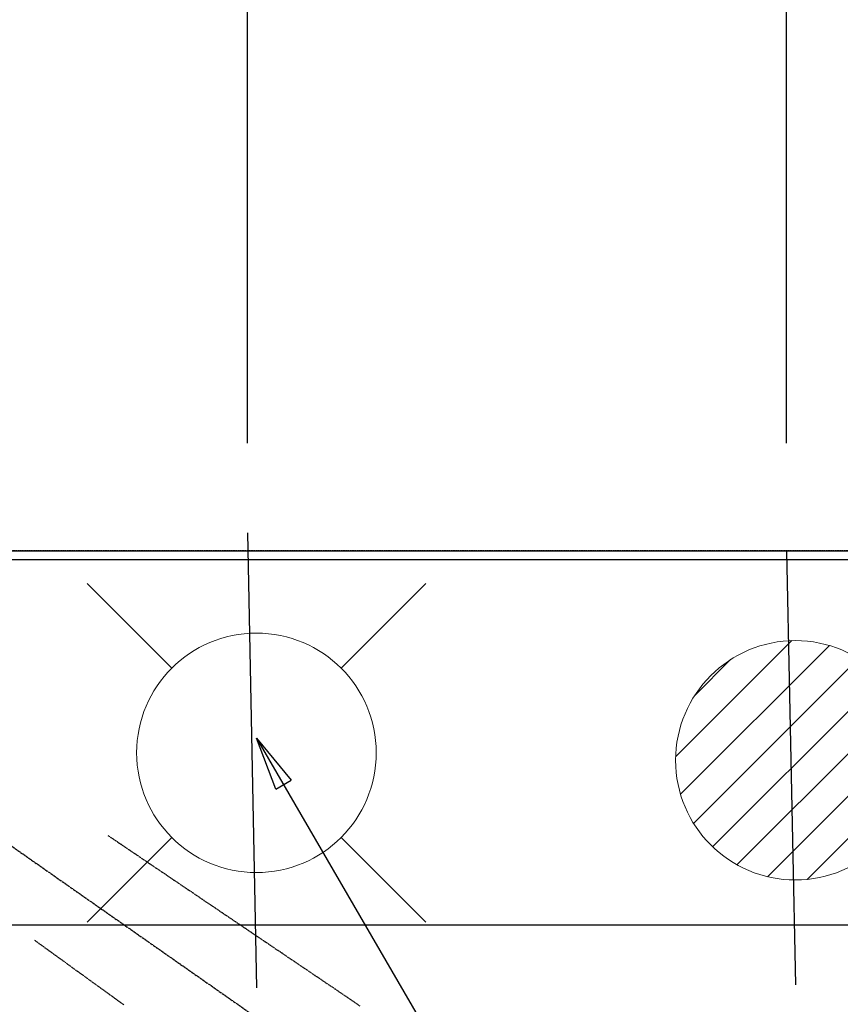
# Model space of a CAD drawing. Units: millimetres. Extents: x -109 to 26472, y -120 to 8859.
# Drawn here: x 17701 to 17975, y 6974 to 7303 of the extents above; entities that cross this region are included whole.
import ezdxf

# ---------------------------------------------------------------- set-up
doc = ezdxf.new("R2010")
doc.units = ezdxf.units.MM
for name, pattern in [('CENTER2', [1.125, 0.75, -0.125, 0.125, -0.125]), ('DASHED', [0.75, 0.5, -0.25]), ('HIDDEN', [0.375, 0.25, -0.125])]:
    doc.linetypes.add(name, pattern=pattern)
doc.layers.get('DEFPOINTS').update_dxf_attribs({"color": 146})
for name, color, linetype in [('111-壁仕上', 3, 'Continuous'), ('126-甲板', 2, 'Continuous'), ('150-機器', 8, 'Continuous'), ('160-文字', 254, 'Continuous'), ('166-寸法B', 11, 'Continuous')]:
    doc.layers.add(name, color=color, linetype=linetype)
doc.styles.add('KH001', font='txt')
doc.dimstyles.new('KH1xx030', dxfattribs={"dimscale": 30, "dimtxt": 2, "dimasz": 0.6, "dimexe": 0.3, "dimexo": 1.2, "dimgap": 0.5, "dimtad": 3, "dimdec": 1, "dimdsep": 46, "dimlunit": 6, "dimtxsty": 'KH001', "dimblk": 'DOT', "dimcen": 1, "dimdle": 1, "dimclrd": 256, "dimclre": 256, "dimclrt": 256, "dimadec": 0, "dimazin": 0, "dimtfac": 1, "dimtdec": 1, "dimtix": 1, "dimtmove": 2, "dimatfit": 3, "dimldrblk": 'CLOSEDBLANK', "dimfxl": 1, "dimtolj": 1, "dimtzin": 0, "dimlwd": -1, "dimlwe": -1, "dimarcsym": 0})

# ---------------------------------------------------------------- blocks, each defined once
blk = doc.blocks.new('F402_H')
at = {"layer": '150-機器', "color": 13, "linetype": 'CENTER2'}
blk.add_line((0, 0), (244.02, -170.86), dxfattribs=at)
at = {"layer": '150-機器', "color": 13, "linetype": 'HIDDEN'}
for points in [[(73.36, -25.3), (73.88, -25.65), (74.39, -26), (74.9, -26.34), (75.41, -26.69), (75.92, -27.03), (76.43, -27.38), (76.94, -27.72), (77.45, -28.07), (77.89, -28.36), (78.32, -28.65), (78.75, -28.94), (79.18, -29.24), (79.78, -29.64), (80.39, -30.05), (80.99, -30.46), (81.6, -30.87), (82.37, -31.39), (83.14, -31.91), (83.92, -32.44), (84.69, -32.96), (86.38, -34.1), (88.06, -35.24), (89.75, -36.38), (91.44, -37.52), (92.39, -38.16), (93.34, -38.81), (94.29, -39.45), (95.24, -40.09), (96.83, -41.17), (98.43, -42.25), (100.02, -43.32), (101.61, -44.4), (102.8, -45.2), (103.98, -46), (105.17, -46.81), (106.36, -47.61), (109.05, -49.43), (111.74, -51.25), (114.43, -53.07), (117.13, -54.89), (118.8, -56.02), (120.47, -57.15), (122.14, -58.28), (123.82, -59.41), (125.72, -60.7), (127.63, -61.99), (129.53, -63.28), (131.44, -64.56), (133.5, -65.96), (135.56, -67.35), (137.63, -68.75), (139.69, -70.14), (141.11, -71.1), (142.54, -72.07), (143.96, -73.03), (145.38, -73.99), (146.57, -74.8), (147.76, -75.6), (148.95, -76.41), (150.15, -77.21), (150.98, -77.77), (151.8, -78.32), (152.63, -78.88), (153.45, -79.45), (154.27, -80.01), (155.09, -80.59), (155.9, -81.16), (156.72, -81.73), (157.53, -82.29)], [(48.87, -60.28), (49.37, -60.65), (49.87, -61.01), (50.37, -61.37), (50.87, -61.74), (51.37, -62.1), (51.87, -62.46), (52.37, -62.82), (52.87, -63.18), (53.29, -63.49), (53.71, -63.79), (54.13, -64.1), (54.55, -64.4), (55.14, -64.83), (55.73, -65.26), (56.32, -65.69), (56.92, -66.12), (57.67, -66.66), (58.43, -67.21), (59.18, -67.76), (59.94, -68.31), (61.59, -69.5), (63.23, -70.7), (64.88, -71.89), (66.53, -73.09), (67.46, -73.76), (68.39, -74.44), (69.32, -75.11), (70.25, -75.79), (71.81, -76.91), (73.36, -78.04), (74.92, -79.17), (76.47, -80.3), (77.63, -81.14), (78.79, -81.98)]]:
    blk.add_lwpolyline(points, dxfattribs=at)
blk = doc.blocks.new('排水')
at = {"layer": '160-文字', "linetype": 'Continuous', "lineweight": 20}
h = blk.add_hatch(dxfattribs=at)
h.set_pattern_fill('ANSI31', color=4, scale=80, style=0)
h.set_pattern_definition([(45, (-328326.697, -8772.747), (-7.0710678, 7.0710678), [])])
edge = h.paths.add_edge_path()
edge.add_arc((0, 0), 40, 0, 360)
at = {"layer": '160-文字', "color": 4, "linetype": 'Continuous', "lineweight": 20}
blk.add_circle((0, 0), 40, dxfattribs=at)
blk = doc.blocks.new('_Dot')
at = {"color": 0, "linetype": 'ByBlock', "lineweight": -2}
blk.add_line((-0.5, 0), (-1, 0), dxfattribs=at)
at = {"color": 0, "linetype": 'ByBlock', "const_width": 0.5}
blk.add_lwpolyline([(-0.25, 0, 1), (0.25, 0, 1)], format="xyb", close=True, dxfattribs=at)
blk = doc.blocks.new('*D371')
at = {"layer": '166-寸法B', "transparency": 16777216}
for p, q in [((15727.91, 7311.85), (15727.91, 8084.15)), ((17956.91, 7161.85), (17956.91, 8084.15)), ((17938.91, 8075.15), (15745.91, 8075.15))]:
    blk.add_line(p, q, dxfattribs=at)
at = {"layer": 'DEFPOINTS', "color": 0, "transparency": 16777216}
for p in [(15727.91, 8075.15), (15727.91, 7275.85), (17956.91, 7125.85)]:
    blk.add_point(p, dxfattribs=at)
at = {"layer": '166-寸法B', "transparency": 16777216, "xscale": 18, "yscale": 18, "zscale": 18, "rotation": 180}
blk.add_blockref('_Dot', (15727.91, 8075.15), dxfattribs=at)
at = {"layer": '166-寸法B', "transparency": 16777216, "xscale": 18, "yscale": 18, "zscale": 18}
blk.add_blockref('_Dot', (17956.91, 8075.15), dxfattribs=at)
at = {"layer": '166-寸法B', "transparency": 16777216, "insert": (16842.41, 8123.95), "char_height": 60, "attachment_point": 5, "style": 'KH001'}
blk.add_mtext('\\A1;2,229', dxfattribs=at)
blk = doc.blocks.new('_ClosedBlank')
at = {"color": 0, "linetype": 'ByBlock', "lineweight": -2}
for p, q in [((-1, 0.167), (0, 0)), ((-1, 0.167), (-1, -0.167)), ((0, 0), (-1, -0.167))]:
    blk.add_line(p, q, dxfattribs=at)
blk = doc.blocks.new('*D375')
at = {"layer": '166-寸法B', "transparency": 16777216}
for p, q in [((17656.91, 7161.85), (17656.91, 7814.15)), ((17776.91, 7161.85), (17776.91, 7814.15)), ((17638.91, 7805.15), (17620.91, 7805.15)), ((17656.91, 7805.15), (17776.91, 7805.15)), ((17794.91, 7805.15), (17812.91, 7805.15))]:
    blk.add_line(p, q, dxfattribs=at)
at = {"layer": 'DEFPOINTS', "color": 0, "transparency": 16777216}
for p in [(17776.91, 7805.15), (17656.91, 7125.85), (17776.91, 7125.85)]:
    blk.add_point(p, dxfattribs=at)
at = {"layer": '166-寸法B', "transparency": 16777216, "xscale": 18, "yscale": 18, "zscale": 18}
blk.add_blockref('_Dot', (17656.91, 7805.15), dxfattribs=at)
at = {"layer": '166-寸法B', "transparency": 16777216, "xscale": 18, "yscale": 18, "zscale": 18, "rotation": 180}
blk.add_blockref('_Dot', (17776.91, 7805.15), dxfattribs=at)
at = {"layer": '166-寸法B', "transparency": 16777216, "insert": (17716.91, 7850.15), "char_height": 60, "attachment_point": 5, "style": 'KH001'}
blk.add_mtext('\\A1;120', dxfattribs=at)
blk = doc.blocks.new('*D469')
at = {"layer": 'DEFPOINTS', "transparency": 16777216}
for p, q in [((17656.91, 7228.06), (17656.91, 7949.15)), ((17956.91, 7228.06), (17956.91, 7949.15)), ((17674.91, 7940.15), (17938.91, 7940.15))]:
    blk.add_line(p, q, dxfattribs=at)
at = {"layer": 'DEFPOINTS', "color": 0, "transparency": 16777216}
for p in [(17956.91, 7940.15), (17656.91, 7192.06), (17956.91, 7192.06)]:
    blk.add_point(p, dxfattribs=at)
at = {"layer": 'DEFPOINTS', "transparency": 16777216, "xscale": 18, "yscale": 18, "zscale": 18, "rotation": 180}
blk.add_blockref('_Dot', (17656.91, 7940.15), dxfattribs=at)
at = {"layer": 'DEFPOINTS', "transparency": 16777216, "xscale": 18, "yscale": 18, "zscale": 18}
blk.add_blockref('_Dot', (17956.91, 7940.15), dxfattribs=at)
at = {"layer": 'DEFPOINTS', "transparency": 16777216, "insert": (17806.91, 7985.15), "char_height": 60, "attachment_point": 5, "style": 'KH001'}
blk.add_mtext('\\A1;300', dxfattribs=at)
blk = doc.blocks.new('給水')
at = {"layer": '160-文字', "color": 4, "linetype": 'Continuous', "lineweight": 20}
for p, q in [((-56.57, 56.57), (-28.28, 28.28)), ((28.28, 28.28), (56.57, 56.57)), ((-56.57, -56.57), (-28.28, -28.28)), ((28.28, -28.28), (56.57, -56.57))]:
    blk.add_line(p, q, dxfattribs=at)
blk.add_circle((0, 0), 40, dxfattribs=at)

msp = doc.modelspace()

# ---------------------------------------------------------------- linework, layer by layer
at = {"layer": '111-壁仕上', "ltscale": 2}
msp.add_line((15727.91, 7125.85), (18265.91, 7125.85), dxfattribs=at)
at = {"layer": '126-甲板'}
msp.add_lwpolyline([(18168.91, 7122.85), (15730.91, 7122.85), (15730.91, 6475.85), (18168.91, 6475.85)], close=True, dxfattribs=at)
at = {"layer": '126-甲板', "linetype": 'Continuous'}
msp.add_lwpolyline([(17316.91, 7000.85), (17996.91, 7000.85, -0.414214), (18006.91, 6990.85), (18006.91, 6575.85, -0.414214), (17996.91, 6565.85), (17316.91, 6565.85, -0.414214), (17306.91, 6575.85), (17306.91, 6990.85, -0.414214)], format="xyb", close=True, dxfattribs=at)
at = {"layer": 'DEFPOINTS'}
for p, q in [((17776.91, 7131.91), (17779.91, 6979.78)), ((17956.91, 7125.85), (17959.91, 6980.85))]:
    msp.add_line(p, q, dxfattribs=at)
at = {"layer": 'DEFPOINTS', "linetype": 'DASHED'}
msp.add_lwpolyline([(17246.91, 6485.85), (18146.91, 6485.85), (18146.91, 7125.85), (17246.91, 7125.85)], close=True, dxfattribs=at)

# ---------------------------------------------------------------- block references
at = {"layer": '150-機器'}
msp.add_blockref('F402_H', (17656.91, 7056.04), dxfattribs=at)
at = {"layer": '160-文字', "xscale": -1}
msp.add_blockref('給水', (17779.9, 7058.35), dxfattribs=at)
at = {"layer": '160-文字'}
msp.add_blockref('排水', (17959.91, 7055.85), dxfattribs=at)

# ---------------------------------------------------------------- dimensions: what is measured, and where the dimension line sits
at = {"layer": '166-寸法B'}
for base, p1, p2, picture, middle in [((15727.91, 8075.15), (17956.91, 7125.85), (15727.91, 7275.85), '*D371', (16842.41, 8123.95)), ((17776.91, 7805.15), (17656.91, 7125.85), (17776.91, 7125.85), '*D375', (17716.91, 7850.15))]:
    dim = msp.add_linear_dim(base=base, p1=p1, p2=p2, dimstyle='KH1xx030', dxfattribs=at)
    dim.commit()
    dim.dimension.update_dxf_attribs({"geometry": picture, "text_midpoint": middle})
at = {"layer": 'DEFPOINTS'}
dim = msp.add_linear_dim(base=(17956.91, 7940.15), p1=(17656.91, 7192.06), p2=(17956.91, 7192.06), dimstyle='KH1xx030', override={"dimfxl": 0.5, "dimarcsym": 1}, dxfattribs=at)
dim.commit()
dim.dimension.update_dxf_attribs({"geometry": '*D469', "text_midpoint": (17806.91, 7985.15)})

# ---------------------------------------------------------------- leaders
at = {"layer": '160-文字', "annotation_type": 0, "has_hookline": 1, "hookline_direction": 0}
for points, text_width in [([(17342.82, 7088.64), (18058.19, 8041.83), (18076.19, 8041.83)], 991.37), ([(17779.9, 7063.23), (18371.25, 6045.73), (18389.25, 6045.73)], 963.96), ([(17441.7, 7034.63), (17889.75, 5481.8), (17907.75, 5481.8)], 1266.09)]:
    msp.add_leader(points, dimstyle='KH1xx030', override={"dimgap": 0.5, "dimtad": 1}, dxfattribs=dict(at, text_width=text_width))
at = {"layer": '160-文字'}
msp.add_leader([(17539.9, 7055.85), (18371.25, 6045.73)], dimstyle='KH1xx030', override={"dimgap": 0.5, "dimtad": 1}, dxfattribs=at)

doc.saveas('drawing.dxf')
